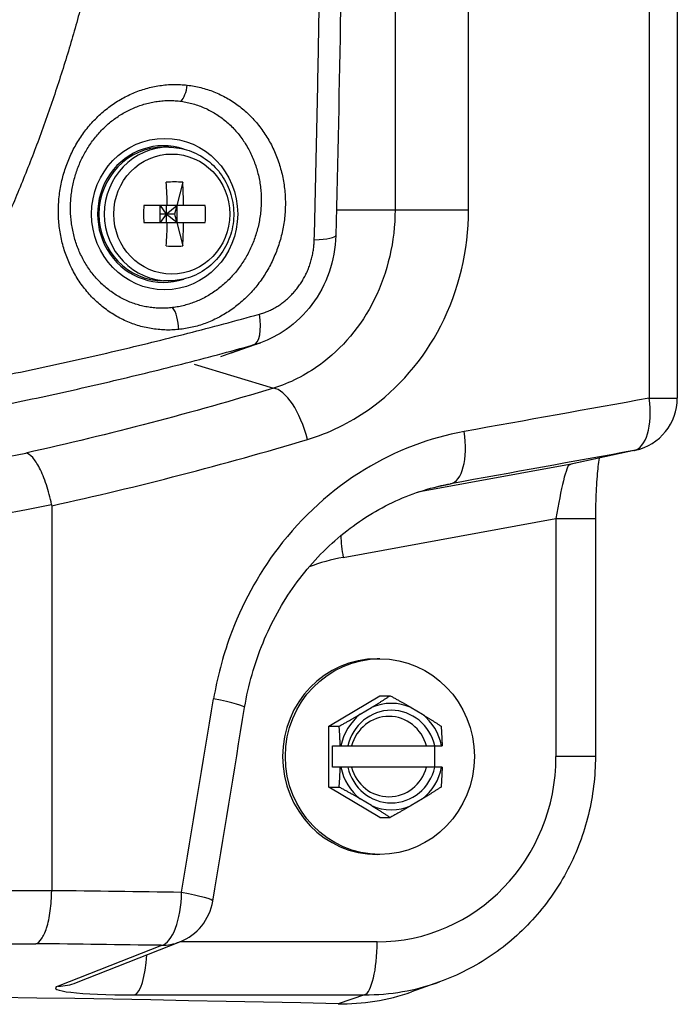
# Model space of a CAD drawing. Units: millimetres. Extents: x 329 to 7640, y 369 to 4333.
# Drawn here: x 2958 to 2997, y 1653 to 1712 of the extents above; entities that cross this region are included whole.
import ezdxf

# ---------------------------------------------------------------- set-up
doc = ezdxf.new("R2010")
doc.units = ezdxf.units.MM
doc.layers.add('Plant', color=7, linetype='Continuous')

# ---------------------------------------------------------------- blocks, each defined once
blk = doc.blocks.new('HF380')
for p, q in [((-18.453, -24.1523), (-18.453, -27.718)), ((-18.3867, -24.1523), (-18.3867, -27.718)), ((-19.0503, -24.5949), (-19.0503, -27.2754)), ((-18.8775, -27.2754), (-18.8775, -24.5949)), ((-19.5821, -27.1281), (-19.5946, -27.1281)), ((-19.5495, -27.2103), (-19.5636, -27.2651)), ((-19.5858, -27.2651), (-19.6411, -27.2651)), ((-19.6023, -27.3051), (-19.6023, -27.2651)), ((-19.6023, -27.2651), (-19.5881, -27.2851)), ((-19.5881, -27.2851), (-19.5636, -27.2651)), ((-19.5881, -27.2651), (-19.5881, -27.2851)), ((-19.5636, -27.2651), (-19.5858, -27.2651)), ((-19.5636, -27.2651), (-19.5688, -27.2851)), ((-19.5472, -27.2651), (-19.5636, -27.2651)), ((-19.5636, -27.2651), (-19.5636, -27.3051)), ((-19.4965, -27.2651), (-19.5472, -27.2651)), ((-19.1881, -27.2754), (-19.0503, -27.2754)), ((-19.0503, -27.2754), (-18.8775, -27.2754)), ((-19.5881, -27.2851), (-19.6023, -27.3051)), ((-19.5881, -27.2851), (-19.6023, -27.2851)), ((-19.5636, -27.3051), (-19.5881, -27.2851)), ((-19.5688, -27.2851), (-19.5881, -27.2851)), ((-19.5881, -27.2851), (-19.5881, -27.3051)), ((-19.5688, -27.2851), (-19.5636, -27.3051)), ((-19.6411, -27.3051), (-19.5858, -27.3051)), ((-19.5858, -27.3051), (-19.5636, -27.3051)), ((-19.5636, -27.3051), (-19.5495, -27.36)), ((-19.5636, -27.3051), (-19.5472, -27.3051)), ((-19.5472, -27.3051), (-19.4965, -27.3051)), ((-19.5821, -27.4421), (-19.5946, -27.4421)), ((-19.3833, -27.5928), (-19.461, -27.6205)), ((-19.3664, -27.5875), (-19.438, -27.6131)), ((-19.5229, -27.6381), (-19.3362, -27.6944)), ((-18.453, -27.718), (-18.3867, -27.718)), ((-18.489, -27.841), (-18.6403, -27.8738)), ((-18.4852, -27.8402), (-18.6365, -27.873)), ((-18.6403, -27.8738), (-18.9964, -27.9388)), ((-18.9458, -27.9243), (-18.9201, -27.919)), ((-19.8575, -27.9706), (-19.8575, -28.8752)), ((-19.1722, -28.092), (-18.6719, -28.0007)), ((-18.6719, -28.0007), (-18.5792, -28.0007)), ((-18.6719, -28.0007), (-18.6719, -28.5601)), ((-18.5792, -28.0007), (-18.5792, -28.5601)), ((-19.086, -28.3301), (-19.0925, -28.3301)), ((-19.2058, -28.4886), (-19.086, -28.417)), ((-19.086, -28.417), (-19.0618, -28.417)), ((-19.1322, -28.4607), (-19.1058, -28.4449)), ((-19.0124, -28.4449), (-18.986, -28.4607)), ((-19.2058, -28.4886), (-19.1816, -28.4886)), ((-19.2058, -28.6317), (-19.2058, -28.4886)), ((-19.197, -28.5851), (-19.197, -28.5351)), ((-19.197, -28.5351), (-19.1791, -28.5351)), ((-19.1774, -28.5351), (-19.1614, -28.5351)), ((-19.1526, -28.5351), (-18.9767, -28.5351)), ((-18.9574, -28.5351), (-18.9574, -28.5851)), ((-18.9568, -28.5351), (-18.9408, -28.5351)), ((-18.5792, -28.5601), (-18.6719, -28.5601)), ((-19.1791, -28.5851), (-19.197, -28.5851)), ((-19.1614, -28.5851), (-19.1774, -28.5851)), ((-18.9767, -28.5851), (-19.1526, -28.5851)), ((-18.9408, -28.5851), (-18.9568, -28.5851)), ((-19.2058, -28.6317), (-19.1816, -28.6317)), ((-19.086, -28.7033), (-19.2058, -28.6317)), ((-19.1058, -28.6754), (-19.1322, -28.6596)), ((-18.986, -28.6596), (-19.0124, -28.6754)), ((-19.086, -28.7033), (-19.0618, -28.7033)), ((-19.086, -28.7901), (-19.0925, -28.7901)), ((-19.8575, -28.8753), (-23.6527, -28.8753)), ((-19.8575, -28.8752), (-19.8575, -28.8753)), ((-23.6746, -28.9998), (-19.8948, -28.9998)), ((-19.5993, -29.0037), (-19.8425, -29.0994)), ((-19.7995, -29.0912), (-19.5563, -28.9955)), ((-19.0925, -28.9956), (-19.5566, -28.9956)), ((-18.9454, -29.0894), (-19.0112, -29.1129)), ((-19.6624, -29.1201), (-19.122, -29.1201)), ((-19.122, -29.1201), (-19.1839, -29.141))]:
    blk.add_line(p, q)
for centre, start, end in [((-18.5117, -27.718), 282.2321, 0), ((-19.6021, -28.8792), 291.4812, 350.6415)]:
    blk.add_arc(centre, 0.125, start, end)
for centre, major_axis, ratio, start_param, end_param in [((-19.5595, -26.9769), (-0.0058, -0.0497), 0.42776, 0.563698, 1.51502), ((-19.5946, -27.2851), (0, 0.1605), 0.965926, 5.971591, 9.736373), ((-19.5946, -27.2851), (0, -0.157), 0.965926, 3.141593, 6.283185), ((-19.5821, -27.2851), (0, -0.157), 0.965926, 3.141593, 6.283185), ((-19.616, -27.3926), (0.2504, 0.0648), 0.683013, 1.131169, 1.285987), ((-19.6631, -27.2851), (0, 0.2993), 0.258819, 4.779254, 4.965054), ((-19.6245, -27.2851), (0, -0.2993), 0.258819, 1.637661, 1.823461), ((-19.5121, -27.2851), (0, 0.2586), 0.5, 1.493387, 1.648205), ((-19.7198, -27.2851), (0, -0.2586), 0.866025, 1.493387, 1.648205), ((-19.6631, -27.2851), (0, 0.2993), 0.258819, 4.459724, 4.645524), ((-19.6245, -27.2851), (0, -0.2993), 0.258819, 1.318131, 1.503931), ((-19.2795, -27.3331), (0.09, -0.0023), 0.144597, 5.170219, 6.283185), ((-19.616, -27.1776), (-0.2504, 0.0648), 0.683013, 1.855605, 2.010423), ((-19.5797, -27.5483), (-0.0049, 0.0498), 0.405747, 4.508575, 5.726453), ((-19.4078, -27.5062), (0.024, -0.0868), 0.38529, 0.018498, 1.300506), ((-19.3084, -27.8148), (-0.0362, 0.1196), 0.403025, 4.591122, 6.118745), ((-25.7345, -29.1259), (15.5, 2.8305), 0.005535, 1.080749, 1.112249), ((-18.5117, -27.718), (0.0223, -0.123), 0.46389, 0.006401, 1.487018), ((-18.9427, -27.7961), (0.0223, -0.123), 0.436012, 0.006301, 1.491932), ((-21.7847, -17.9675), (0, -10.0666), 0.965926, 6.089999, 6.476372), ((-25.7118, -29.2489), (15.375, 2.8305), 0.005577, 1.080733, 1.112233), ((-18.5117, -27.718), (0.0265, -0.1222), 0.984111, 6.251242, 6.283185), ((-18.6607, -28.0045), (-0.0208, -0.1308), 0.088289, 3.178498, 4.696935), ((-18.663, -27.7508), (0.0265, -0.1222), 0.984111, 6.251242, 6.283185), ((-21.7551, -17.9675), (0, -10.1911), 0.965926, 6.089233, 6.477138), ((-19.1399, -28.092), (0.0224, -0.123), 0.254887, 4.239262, 4.665894), ((-19.0925, -28.5601), (0, 0.4754), 0.965926, 0.174533, 0.355606), ((-19.0925, -28.5601), (0, -0.23), 0.965926, 3.141593, 6.283185), ((-25.7345, -46.3667), (15.1835, 87.3177), 0.035689, 4.92023, 4.925548), ((-19.5272, -28.4244), (0.1233, -0.0203), 0.071489, 0, 1.161062), ((-19.0591, -28.5601), (0, 0.125), 0.965926, 5.886162, 6.680208), ((-121.9354, -45.6772), (85.1989, 473.3773), 0.203998, 4.784514, 4.785475), ((-19.0591, -28.5601), (0, -0.125), 0.965926, 3.791767, 4.511031), ((-19.0591, -28.5601), (0, 0.1088), 0.965926, 4.944277, 7.622094), ((-19.0591, -28.5601), (0, 0.125), 0.965926, 4.913747, 5.633011), ((-19.0646, -28.5601), (0, 0.0944), 0.965926, 4.980437, 7.585933), ((-19.0925, -28.5601), (0, -0.4354), 0.965926, 0, 1.570796), ((-19.0591, -28.5601), (0, -0.125), 0.965926, 4.913747, 5.633011), ((-19.0591, -28.5601), (0, -0.1088), 0.965926, 4.944277, 7.622094), ((-19.0646, -28.5601), (0, -0.0944), 0.965926, 4.980437, 7.585933), ((-19.0591, -28.5601), (0, 0.125), 0.965926, 3.791767, 4.511031), ((-19.0591, -28.5601), (0, -0.125), 0.965926, 5.886162, 6.680208), ((-25.7345, -30.2095), (-15.5, -0.3506), 0.083783, 4.300226, 4.321609), ((-19.6021, -28.8792), (-0.0018, -0.125), 0.398822, 0.091932, 1.576425), ((-19.6021, -28.8792), (0.1233, -0.0203), 0.070552, 0, 1.16631), ((-25.7317, -30.334), (15.375, 0.3506), 0.084464, 1.158602, 1.179469), ((-19.6021, -28.8792), (0.0458, -0.1163), 0.971306, 5.921375, 6.283185), ((-19.1248, -28.9956), (0, -0.125), 0.258819, 0.087266, 1.570796), ((-19.6653, -28.9956), (0, -0.125), 0.258819, 0.087266, 1.32505), ((-25.7345, -30.335), (-14, -0.3193), 0.084464, 4.223553, 4.673774), ((-19.594, -29.0982), (-0.2546, -0.0059), 0.08271, 6.061475, 7.579912), ((-19.8453, -28.9749), (0.0458, -0.1163), 0.971306, 5.921375, 6.283185), ((-19.122, -28.5601), (0, -0.56), 0.965926, 0, 0.332611)]:
    blk.add_ellipse(centre, major_axis=major_axis, ratio=ratio, start_param=start_param, end_param=end_param)
for centre, major_axis in [((-19.592, -27.2851), (0, 0.1779)), ((-19.5753, -27.2851), (0, 0.1411)), ((-19.086, -28.5601), (0, -0.23))]:
    blk.add_ellipse(centre, major_axis=major_axis, ratio=0.965926)
for points, knots in [([(-19.9658, -24.4928), (-19.9507, -24.5274), (-19.936, -24.5621), (-19.922, -24.5971), (-19.9079, -24.6322), (-19.8944, -24.6674), (-19.8815, -24.7028), (-19.8686, -24.7383), (-19.8562, -24.7739), (-19.8445, -24.8097), (-19.8327, -24.8455), (-19.8215, -24.8814), (-19.8109, -24.9176), (-19.8003, -24.9537), (-19.7903, -24.99), (-19.7809, -25.0264), (-19.7715, -25.0628), (-19.7627, -25.0994), (-19.7545, -25.136), (-19.7463, -25.1727), (-19.7386, -25.2095), (-19.7316, -25.2464), (-19.7246, -25.2833), (-19.7181, -25.3203), (-19.7123, -25.3574), (-19.7065, -25.3945), (-19.7013, -25.4316), (-19.6966, -25.4689), (-19.692, -25.5061), (-19.688, -25.5434), (-19.6846, -25.5807), (-19.6811, -25.6181), (-19.6783, -25.6555), (-19.6761, -25.6929), (-19.6739, -25.7303), (-19.6723, -25.7678), (-19.6713, -25.8053), (-19.6703, -25.8428), (-19.6699, -25.8802), (-19.6702, -25.9177), (-19.6704, -25.9552), (-19.6712, -25.9927), (-19.6726, -26.0301), (-19.674, -26.0676), (-19.6761, -26.105), (-19.6787, -26.1424), (-19.6814, -26.1798), (-19.6846, -26.2172), (-19.6885, -26.2545), (-19.6923, -26.2918), (-19.6968, -26.329), (-19.7018, -26.3662), (-19.7069, -26.4033), (-19.7125, -26.4404), (-19.7188, -26.4774), (-19.725, -26.5144), (-19.7319, -26.5513), (-19.7393, -26.5881), (-19.7468, -26.6249), (-19.7548, -26.6616), (-19.7635, -26.6982), (-19.7721, -26.7347), (-19.7814, -26.7711), (-19.7912, -26.8074), (-19.801, -26.8437), (-19.8114, -26.8798), (-19.8224, -26.9158), (-19.8334, -26.9518), (-19.845, -26.9876), (-19.8572, -27.0232), (-19.8693, -27.0588), (-19.8821, -27.0943), (-19.8954, -27.1295), (-19.9087, -27.1648), (-19.9226, -27.1998), (-19.9371, -27.2346), (-19.9515, -27.2695), (-19.9666, -27.3041), (-19.9822, -27.3384), (-19.9977, -27.3728), (-20.0139, -27.4069), (-20.0306, -27.4407)], [0, 0, 0, 0, 0.037037, 0.037037, 0.037037, 0.074074, 0.074074, 0.074074, 0.111111, 0.111111, 0.111111, 0.148148, 0.148148, 0.148148, 0.185185, 0.185185, 0.185185, 0.222222, 0.222222, 0.222222, 0.259259, 0.259259, 0.259259, 0.296296, 0.296296, 0.296296, 0.333333, 0.333333, 0.333333, 0.37037, 0.37037, 0.37037, 0.407407, 0.407407, 0.407407, 0.444444, 0.444444, 0.444444, 0.481481, 0.481481, 0.481481, 0.518519, 0.518519, 0.518519, 0.555556, 0.555556, 0.555556, 0.592593, 0.592593, 0.592593, 0.62963, 0.62963, 0.62963, 0.666667, 0.666667, 0.666667, 0.703704, 0.703704, 0.703704, 0.740741, 0.740741, 0.740741, 0.777778, 0.777778, 0.777778, 0.814815, 0.814815, 0.814815, 0.851852, 0.851852, 0.851852, 0.888889, 0.888889, 0.888889, 0.925926, 0.925926, 0.925926, 0.962963, 0.962963, 0.962963, 1, 1, 1, 1]), ([(-19.2401, -27.3458), (-19.2385, -27.2835), (-19.237, -27.2212), (-19.2356, -27.1587), (-19.2342, -27.0963), (-19.2329, -27.0338), (-19.2317, -26.9712), (-19.2305, -26.9087), (-19.2294, -26.846), (-19.2285, -26.7834), (-19.2275, -26.7207), (-19.2266, -26.658), (-19.2259, -26.5952), (-19.2251, -26.5324), (-19.2245, -26.4696), (-19.2239, -26.4068), (-19.2234, -26.344), (-19.223, -26.2811), (-19.2227, -26.2182), (-19.2223, -26.1554), (-19.2221, -26.0925), (-19.222, -26.0295), (-19.2219, -25.9666), (-19.2219, -25.9037), (-19.222, -25.8408), (-19.2221, -25.7778), (-19.2223, -25.7149), (-19.2227, -25.652), (-19.223, -25.5892), (-19.2234, -25.5263), (-19.2239, -25.4635), (-19.2245, -25.4007), (-19.2251, -25.3379), (-19.2259, -25.2751), (-19.2266, -25.2123), (-19.2275, -25.1496), (-19.2285, -25.0869), (-19.2294, -25.0243), (-19.2305, -24.9616), (-19.2317, -24.8991), (-19.2329, -24.8365), (-19.2342, -24.774), (-19.2356, -24.7116), (-19.237, -24.6491), (-19.2385, -24.5868), (-19.2401, -24.5245)], [0, 0, 0, 0, 0.066667, 0.066667, 0.066667, 0.133333, 0.133333, 0.133333, 0.2, 0.2, 0.2, 0.266667, 0.266667, 0.266667, 0.333333, 0.333333, 0.333333, 0.4, 0.4, 0.4, 0.466667, 0.466667, 0.466667, 0.533333, 0.533333, 0.533333, 0.6, 0.6, 0.6, 0.666667, 0.666667, 0.666667, 0.733333, 0.733333, 0.733333, 0.8, 0.8, 0.8, 0.866667, 0.866667, 0.866667, 0.933333, 0.933333, 0.933333, 1, 1, 1, 1]), ([(-19.1896, -24.5349), (-19.1748, -25.1087), (-19.1691, -25.6927), (-19.1748, -26.628), (-19.1805, -26.9834), (-19.1896, -27.3354)], [0, 0, 0, 0, 4.420224, 4.420224, 7.131411, 7.131411, 7.131411, 7.131411]), ([(-19.5589, -27.5564), (-19.5643, -27.5569), (-19.5697, -27.5573), (-19.5751, -27.5575), (-19.5805, -27.5577), (-19.5859, -27.5577), (-19.5913, -27.5575), (-19.5967, -27.5573), (-19.6021, -27.557), (-19.6075, -27.5564), (-19.6129, -27.5559), (-19.6183, -27.5552), (-19.6237, -27.5543), (-19.6291, -27.5534), (-19.6344, -27.5523), (-19.6397, -27.5511), (-19.645, -27.5498), (-19.6502, -27.5484), (-19.6555, -27.5468), (-19.6607, -27.5452), (-19.6659, -27.5434), (-19.671, -27.5414), (-19.6761, -27.5395), (-19.6811, -27.5373), (-19.6861, -27.535), (-19.6911, -27.5327), (-19.696, -27.5303), (-19.7009, -27.5276), (-19.7057, -27.525), (-19.7105, -27.5222), (-19.7152, -27.5192), (-19.7198, -27.5162), (-19.7244, -27.5131), (-19.7289, -27.5098), (-19.7334, -27.5065), (-19.7378, -27.5031), (-19.7421, -27.4995), (-19.7464, -27.4959), (-19.7505, -27.4922), (-19.7546, -27.4884), (-19.7587, -27.4845), (-19.7626, -27.4805), (-19.7664, -27.4763), (-19.7703, -27.4722), (-19.774, -27.4679), (-19.7775, -27.4635), (-19.7811, -27.4592), (-19.7845, -27.4546), (-19.7878, -27.45), (-19.7912, -27.4454), (-19.7943, -27.4407), (-19.7973, -27.4358), (-19.8004, -27.431), (-19.8032, -27.426), (-19.806, -27.421), (-19.8087, -27.416), (-19.8113, -27.4109), (-19.8137, -27.4056), (-19.8162, -27.4004), (-19.8184, -27.3952), (-19.8206, -27.3898), (-19.8227, -27.3844), (-19.8247, -27.379), (-19.8265, -27.3735), (-19.8283, -27.368), (-19.8299, -27.3625), (-19.8314, -27.3569), (-19.8329, -27.3513), (-19.8343, -27.3457), (-19.8354, -27.34), (-19.8366, -27.3343), (-19.8376, -27.3286), (-19.8384, -27.3228), (-19.8393, -27.3171), (-19.84, -27.3113), (-19.8405, -27.3055), (-19.841, -27.2997), (-19.8414, -27.2939), (-19.8415, -27.2881), (-19.8417, -27.2823), (-19.8418, -27.2765), (-19.8416, -27.2707), (-19.8415, -27.2649), (-19.8412, -27.259), (-19.8407, -27.2533), (-19.8403, -27.2475), (-19.8397, -27.2417), (-19.8389, -27.2359), (-19.8381, -27.2302), (-19.8372, -27.2245), (-19.8361, -27.2188), (-19.835, -27.2131), (-19.8338, -27.2075), (-19.8324, -27.2019), (-19.831, -27.1963), (-19.8294, -27.1907), (-19.8277, -27.1852), (-19.826, -27.1797), (-19.8242, -27.1742), (-19.8222, -27.1688), (-19.8202, -27.1635), (-19.8181, -27.1581), (-19.8158, -27.1529), (-19.8135, -27.1476), (-19.8111, -27.1424), (-19.8085, -27.1373), (-19.806, -27.1322), (-19.8033, -27.1272), (-19.8004, -27.1223), (-19.7976, -27.1173), (-19.7946, -27.1125), (-19.7916, -27.1077), (-19.7885, -27.103), (-19.7853, -27.0983), (-19.7819, -27.0938), (-19.7786, -27.0892), (-19.7751, -27.0848), (-19.7715, -27.0804), (-19.7679, -27.0761), (-19.7642, -27.0719), (-19.7604, -27.0678), (-19.7566, -27.0637), (-19.7527, -27.0597), (-19.7487, -27.0558), (-19.7447, -27.0519), (-19.7405, -27.0482), (-19.7363, -27.0446), (-19.7321, -27.041), (-19.7277, -27.0375), (-19.7233, -27.0341), (-19.7189, -27.0308), (-19.7144, -27.0276), (-19.7098, -27.0245), (-19.7052, -27.0215), (-19.7005, -27.0186), (-19.6957, -27.0158), (-19.691, -27.013), (-19.6861, -27.0104), (-19.6812, -27.0079), (-19.6763, -27.0055), (-19.6714, -27.0032), (-19.6663, -27.001), (-19.6613, -26.9989), (-19.6562, -26.9969), (-19.651, -26.9951), (-19.6459, -26.9932), (-19.6407, -26.9916), (-19.6354, -26.9901), (-19.6302, -26.9886), (-19.6249, -26.9873), (-19.6196, -26.9861), (-19.6143, -26.985), (-19.6089, -26.984), (-19.6035, -26.9832), (-19.5982, -26.9824), (-19.5927, -26.9818), (-19.5873, -26.9813), (-19.5819, -26.9809), (-19.5765, -26.9806), (-19.571, -26.9805), (-19.5656, -26.9804), (-19.5602, -26.9805), (-19.5548, -26.9808), (-19.5494, -26.9811), (-19.544, -26.9815), (-19.5386, -26.9821)], [0, 0, 0, 0, 0.018182, 0.018182, 0.018182, 0.036364, 0.036364, 0.036364, 0.054545, 0.054545, 0.054545, 0.072727, 0.072727, 0.072727, 0.090909, 0.090909, 0.090909, 0.109091, 0.109091, 0.109091, 0.127273, 0.127273, 0.127273, 0.145455, 0.145455, 0.145455, 0.163636, 0.163636, 0.163636, 0.181818, 0.181818, 0.181818, 0.2, 0.2, 0.2, 0.218182, 0.218182, 0.218182, 0.236364, 0.236364, 0.236364, 0.254545, 0.254545, 0.254545, 0.272727, 0.272727, 0.272727, 0.290909, 0.290909, 0.290909, 0.309091, 0.309091, 0.309091, 0.327273, 0.327273, 0.327273, 0.345455, 0.345455, 0.345455, 0.363636, 0.363636, 0.363636, 0.381818, 0.381818, 0.381818, 0.4, 0.4, 0.4, 0.418182, 0.418182, 0.418182, 0.436364, 0.436364, 0.436364, 0.454545, 0.454545, 0.454545, 0.472727, 0.472727, 0.472727, 0.490909, 0.490909, 0.490909, 0.509091, 0.509091, 0.509091, 0.527273, 0.527273, 0.527273, 0.545455, 0.545455, 0.545455, 0.563636, 0.563636, 0.563636, 0.581818, 0.581818, 0.581818, 0.6, 0.6, 0.6, 0.618182, 0.618182, 0.618182, 0.636364, 0.636364, 0.636364, 0.654545, 0.654545, 0.654545, 0.672727, 0.672727, 0.672727, 0.690909, 0.690909, 0.690909, 0.709091, 0.709091, 0.709091, 0.727273, 0.727273, 0.727273, 0.745455, 0.745455, 0.745455, 0.763636, 0.763636, 0.763636, 0.781818, 0.781818, 0.781818, 0.8, 0.8, 0.8, 0.818182, 0.818182, 0.818182, 0.836364, 0.836364, 0.836364, 0.854545, 0.854545, 0.854545, 0.872727, 0.872727, 0.872727, 0.890909, 0.890909, 0.890909, 0.909091, 0.909091, 0.909091, 0.927273, 0.927273, 0.927273, 0.945455, 0.945455, 0.945455, 0.963636, 0.963636, 0.963636, 0.981818, 0.981818, 0.981818, 1, 1, 1, 1]), ([(-19.5386, -26.9821), (-19.5332, -26.9828), (-19.5279, -26.9836), (-19.5226, -26.9845), (-19.5173, -26.9855), (-19.5121, -26.9866), (-19.5068, -26.988), (-19.5016, -26.9893), (-19.4964, -26.9908), (-19.4912, -26.9925), (-19.4861, -26.9941), (-19.481, -26.996), (-19.4759, -26.998), (-19.4709, -27), (-19.4659, -27.0022), (-19.461, -27.0046), (-19.456, -27.0069), (-19.4512, -27.0094), (-19.4464, -27.0121), (-19.4416, -27.0148), (-19.437, -27.0176), (-19.4323, -27.0206), (-19.4277, -27.0236), (-19.4232, -27.0268), (-19.4188, -27.0301), (-19.4144, -27.0334), (-19.4101, -27.0369), (-19.4058, -27.0405), (-19.4016, -27.044), (-19.3975, -27.0478), (-19.3935, -27.0517), (-19.3895, -27.0555), (-19.3856, -27.0596), (-19.3819, -27.0637), (-19.3781, -27.0678), (-19.3745, -27.0721), (-19.371, -27.0765), (-19.3674, -27.0809), (-19.3641, -27.0854), (-19.3608, -27.09), (-19.3576, -27.0946), (-19.3545, -27.0993), (-19.3515, -27.1041), (-19.3485, -27.109), (-19.3457, -27.1139), (-19.343, -27.1189), (-19.3403, -27.1239), (-19.3378, -27.129), (-19.3354, -27.1342), (-19.333, -27.1394), (-19.3308, -27.1446), (-19.3287, -27.15), (-19.3266, -27.1553), (-19.3247, -27.1607), (-19.3229, -27.1662), (-19.3211, -27.1716), (-19.3195, -27.1771), (-19.3181, -27.1827), (-19.3166, -27.1882), (-19.3153, -27.1939), (-19.3142, -27.1995), (-19.313, -27.2051), (-19.3121, -27.2108), (-19.3113, -27.2165), (-19.3104, -27.2222), (-19.3098, -27.228), (-19.3093, -27.2337), (-19.3088, -27.2395), (-19.3085, -27.2452), (-19.3083, -27.251), (-19.3081, -27.2568), (-19.3081, -27.2625), (-19.3083, -27.2683), (-19.3084, -27.2741), (-19.3088, -27.2798), (-19.3092, -27.2856), (-19.3097, -27.2913), (-19.3103, -27.2971), (-19.3111, -27.3028), (-19.3119, -27.3085), (-19.3128, -27.3141), (-19.3139, -27.3198), (-19.315, -27.3254), (-19.3163, -27.331), (-19.3177, -27.3366), (-19.3191, -27.3421), (-19.3206, -27.3476), (-19.3223, -27.3531), (-19.324, -27.3585), (-19.3258, -27.3639), (-19.3278, -27.3693), (-19.3298, -27.3746), (-19.3319, -27.3799), (-19.3342, -27.3851), (-19.3364, -27.3903), (-19.3389, -27.3954), (-19.3414, -27.4005), (-19.3439, -27.4055), (-19.3466, -27.4105), (-19.3494, -27.4154), (-19.3522, -27.4203), (-19.3551, -27.4251), (-19.3582, -27.4298), (-19.3612, -27.4345), (-19.3644, -27.4391), (-19.3677, -27.4436), (-19.371, -27.4481), (-19.3744, -27.4525), (-19.3779, -27.4568), (-19.3815, -27.4611), (-19.3851, -27.4653), (-19.3889, -27.4694), (-19.3926, -27.4734), (-19.3965, -27.4774), (-19.4004, -27.4812), (-19.4044, -27.4851), (-19.4085, -27.4888), (-19.4126, -27.4924), (-19.4168, -27.496), (-19.421, -27.4994), (-19.4254, -27.5027), (-19.4297, -27.5061), (-19.4341, -27.5093), (-19.4387, -27.5123), (-19.4432, -27.5154), (-19.4478, -27.5183), (-19.4524, -27.5211), (-19.4571, -27.5238), (-19.4619, -27.5265), (-19.4667, -27.5289), (-19.4715, -27.5314), (-19.4764, -27.5337), (-19.4813, -27.5359), (-19.4863, -27.5381), (-19.4913, -27.5401), (-19.4963, -27.542), (-19.5014, -27.5438), (-19.5065, -27.5455), (-19.5117, -27.5471), (-19.5168, -27.5486), (-19.522, -27.55), (-19.5272, -27.5512), (-19.5325, -27.5524), (-19.5377, -27.5534), (-19.543, -27.5543), (-19.5483, -27.5552), (-19.5536, -27.5559), (-19.5589, -27.5564)], [0, 0, 0, 0, 0.020408, 0.020408, 0.020408, 0.040816, 0.040816, 0.040816, 0.061224, 0.061224, 0.061224, 0.081633, 0.081633, 0.081633, 0.102041, 0.102041, 0.102041, 0.122449, 0.122449, 0.122449, 0.142857, 0.142857, 0.142857, 0.163265, 0.163265, 0.163265, 0.183673, 0.183673, 0.183673, 0.204082, 0.204082, 0.204082, 0.22449, 0.22449, 0.22449, 0.244898, 0.244898, 0.244898, 0.265306, 0.265306, 0.265306, 0.285714, 0.285714, 0.285714, 0.306122, 0.306122, 0.306122, 0.326531, 0.326531, 0.326531, 0.346939, 0.346939, 0.346939, 0.367347, 0.367347, 0.367347, 0.387755, 0.387755, 0.387755, 0.408163, 0.408163, 0.408163, 0.428571, 0.428571, 0.428571, 0.44898, 0.44898, 0.44898, 0.469388, 0.469388, 0.469388, 0.489796, 0.489796, 0.489796, 0.510204, 0.510204, 0.510204, 0.530612, 0.530612, 0.530612, 0.55102, 0.55102, 0.55102, 0.571429, 0.571429, 0.571429, 0.591837, 0.591837, 0.591837, 0.612245, 0.612245, 0.612245, 0.632653, 0.632653, 0.632653, 0.653061, 0.653061, 0.653061, 0.673469, 0.673469, 0.673469, 0.693878, 0.693878, 0.693878, 0.714286, 0.714286, 0.714286, 0.734694, 0.734694, 0.734694, 0.755102, 0.755102, 0.755102, 0.77551, 0.77551, 0.77551, 0.795918, 0.795918, 0.795918, 0.816327, 0.816327, 0.816327, 0.836735, 0.836735, 0.836735, 0.857143, 0.857143, 0.857143, 0.877551, 0.877551, 0.877551, 0.897959, 0.897959, 0.897959, 0.918367, 0.918367, 0.918367, 0.938776, 0.938776, 0.938776, 0.959184, 0.959184, 0.959184, 0.979592, 0.979592, 0.979592, 1, 1, 1, 1]), ([(-19.5732, -27.505), (-19.5779, -27.5056), (-19.5825, -27.506), (-19.5872, -27.5062), (-19.5914, -27.5064), (-19.5956, -27.5065), (-19.5999, -27.5065), (-19.6003, -27.5065), (-19.6008, -27.5065), (-19.6013, -27.5064), (-19.606, -27.5064), (-19.6107, -27.5061), (-19.6153, -27.5057), (-19.62, -27.5053), (-19.6247, -27.5047), (-19.6293, -27.504), (-19.634, -27.5033), (-19.6386, -27.5024), (-19.6432, -27.5013), (-19.6478, -27.5003), (-19.6524, -27.4991), (-19.6569, -27.4977), (-19.6615, -27.4963), (-19.6659, -27.4948), (-19.6704, -27.4931), (-19.6748, -27.4914), (-19.6792, -27.4895), (-19.6835, -27.4875), (-19.6878, -27.4855), (-19.6921, -27.4833), (-19.6963, -27.481), (-19.7005, -27.4787), (-19.7046, -27.4762), (-19.7087, -27.4736), (-19.7127, -27.471), (-19.7167, -27.4682), (-19.7205, -27.4653), (-19.7244, -27.4624), (-19.7282, -27.4594), (-19.7319, -27.4562), (-19.7356, -27.4531), (-19.7392, -27.4498), (-19.7426, -27.4463), (-19.7461, -27.4429), (-19.7495, -27.4394), (-19.7528, -27.4357), (-19.756, -27.432), (-19.7592, -27.4282), (-19.7622, -27.4244), (-19.7652, -27.4205), (-19.7681, -27.4165), (-19.7709, -27.4124), (-19.7737, -27.4083), (-19.7764, -27.4041), (-19.7789, -27.3998), (-19.7814, -27.3955), (-19.7838, -27.3912), (-19.7861, -27.3867), (-19.7883, -27.3823), (-19.7905, -27.3777), (-19.7925, -27.3731), (-19.7944, -27.3685), (-19.7963, -27.3639), (-19.798, -27.3592), (-19.7997, -27.3544), (-19.8013, -27.3497), (-19.8027, -27.3448), (-19.8041, -27.34), (-19.8054, -27.3351), (-19.8065, -27.3302), (-19.8077, -27.3253), (-19.8087, -27.3204), (-19.8095, -27.3154), (-19.8104, -27.3104), (-19.8111, -27.3054), (-19.8116, -27.3004), (-19.8122, -27.2954), (-19.8126, -27.2904), (-19.8129, -27.2853), (-19.8131, -27.2803), (-19.8133, -27.2753), (-19.8132, -27.2702), (-19.8132, -27.2652), (-19.8131, -27.2601), (-19.8128, -27.2551), (-19.8125, -27.2501), (-19.812, -27.2451), (-19.8114, -27.2401), (-19.8108, -27.2351), (-19.8101, -27.2301), (-19.8092, -27.2252), (-19.8084, -27.2202), (-19.8074, -27.2153), (-19.8062, -27.2104), (-19.8051, -27.2055), (-19.8038, -27.2007), (-19.8024, -27.1959), (-19.801, -27.1911), (-19.7995, -27.1864), (-19.7978, -27.1817), (-19.7961, -27.177), (-19.7944, -27.1723), (-19.7924, -27.1678), (-19.7905, -27.1632), (-19.7885, -27.1587), (-19.7863, -27.1542), (-19.7841, -27.1498), (-19.7818, -27.1454), (-19.7794, -27.1411), (-19.777, -27.1368), (-19.7745, -27.1325), (-19.7719, -27.1284), (-19.7692, -27.1242), (-19.7665, -27.1202), (-19.7636, -27.1162), (-19.7608, -27.1122), (-19.7578, -27.1084), (-19.7547, -27.1046), (-19.7516, -27.1008), (-19.7485, -27.0971), (-19.7452, -27.0935), (-19.7419, -27.0899), (-19.7385, -27.0864), (-19.7351, -27.0831), (-19.7316, -27.0797), (-19.728, -27.0764), (-19.7244, -27.0733), (-19.7207, -27.0701), (-19.717, -27.0671), (-19.7132, -27.0642), (-19.7094, -27.0613), (-19.7055, -27.0585), (-19.7015, -27.0558), (-19.6975, -27.0532), (-19.6935, -27.0506), (-19.6893, -27.0482), (-19.6852, -27.0458), (-19.681, -27.0435), (-19.6768, -27.0414), (-19.6725, -27.0393), (-19.6682, -27.0373), (-19.6638, -27.0354), (-19.6595, -27.0336), (-19.655, -27.0319), (-19.6506, -27.0303), (-19.6461, -27.0287), (-19.6416, -27.0273), (-19.6371, -27.0261), (-19.6325, -27.0248), (-19.6279, -27.0237), (-19.6233, -27.0227), (-19.6187, -27.0218), (-19.614, -27.021), (-19.6094, -27.0203), (-19.6047, -27.0197), (-19.6, -27.0192), (-19.5953, -27.0188), (-19.5906, -27.0185), (-19.5859, -27.0183), (-19.5812, -27.0183), (-19.5765, -27.0183), (-19.5718, -27.0185), (-19.5671, -27.0188), (-19.5624, -27.0191), (-19.5577, -27.0196), (-19.553, -27.0202)], [0, 0, 0, 0, 0.018519, 0.018519, 0.018519, 0.035185, 0.035185, 0.035185, 0.037037, 0.037037, 0.037037, 0.055556, 0.055556, 0.055556, 0.074074, 0.074074, 0.074074, 0.092593, 0.092593, 0.092593, 0.111111, 0.111111, 0.111111, 0.12963, 0.12963, 0.12963, 0.148148, 0.148148, 0.148148, 0.166667, 0.166667, 0.166667, 0.185185, 0.185185, 0.185185, 0.203704, 0.203704, 0.203704, 0.222222, 0.222222, 0.222222, 0.240741, 0.240741, 0.240741, 0.259259, 0.259259, 0.259259, 0.277778, 0.277778, 0.277778, 0.296296, 0.296296, 0.296296, 0.314815, 0.314815, 0.314815, 0.333333, 0.333333, 0.333333, 0.351852, 0.351852, 0.351852, 0.37037, 0.37037, 0.37037, 0.388889, 0.388889, 0.388889, 0.407407, 0.407407, 0.407407, 0.425926, 0.425926, 0.425926, 0.444444, 0.444444, 0.444444, 0.462963, 0.462963, 0.462963, 0.481481, 0.481481, 0.481481, 0.5, 0.5, 0.5, 0.518519, 0.518519, 0.518519, 0.537037, 0.537037, 0.537037, 0.555556, 0.555556, 0.555556, 0.574074, 0.574074, 0.574074, 0.592593, 0.592593, 0.592593, 0.611111, 0.611111, 0.611111, 0.62963, 0.62963, 0.62963, 0.648148, 0.648148, 0.648148, 0.666667, 0.666667, 0.666667, 0.685185, 0.685185, 0.685185, 0.703704, 0.703704, 0.703704, 0.722222, 0.722222, 0.722222, 0.740741, 0.740741, 0.740741, 0.759259, 0.759259, 0.759259, 0.777778, 0.777778, 0.777778, 0.796296, 0.796296, 0.796296, 0.814815, 0.814815, 0.814815, 0.833333, 0.833333, 0.833333, 0.851852, 0.851852, 0.851852, 0.87037, 0.87037, 0.87037, 0.888889, 0.888889, 0.888889, 0.907407, 0.907407, 0.907407, 0.925926, 0.925926, 0.925926, 0.944444, 0.944444, 0.944444, 0.962963, 0.962963, 0.962963, 0.981481, 0.981481, 0.981481, 1, 1, 1, 1]), ([(-19.553, -27.0202), (-19.5482, -27.0209), (-19.5435, -27.0217), (-19.5388, -27.0226), (-19.5342, -27.0236), (-19.5295, -27.0248), (-19.5249, -27.0261), (-19.5202, -27.0274), (-19.5157, -27.0289), (-19.5111, -27.0305), (-19.5066, -27.0321), (-19.5021, -27.0339), (-19.4977, -27.0359), (-19.4933, -27.0379), (-19.4889, -27.04), (-19.4846, -27.0422), (-19.4804, -27.0445), (-19.4761, -27.0469), (-19.472, -27.0495), (-19.4679, -27.0521), (-19.4638, -27.0548), (-19.4598, -27.0577), (-19.4559, -27.0606), (-19.452, -27.0636), (-19.4482, -27.0667), (-19.4444, -27.0699), (-19.4408, -27.0732), (-19.4372, -27.0766), (-19.4336, -27.08), (-19.4301, -27.0836), (-19.4268, -27.0873), (-19.4235, -27.0909), (-19.4202, -27.0947), (-19.4171, -27.0986), (-19.414, -27.1025), (-19.411, -27.1065), (-19.4081, -27.1107), (-19.4056, -27.1144), (-19.4031, -27.1182), (-19.4007, -27.122), (-19.4005, -27.1225), (-19.4002, -27.1229), (-19.3999, -27.1233), (-19.3973, -27.1277), (-19.3949, -27.1321), (-19.3926, -27.1366), (-19.3902, -27.1411), (-19.388, -27.1456), (-19.386, -27.1503), (-19.384, -27.1549), (-19.3821, -27.1597), (-19.3803, -27.1644), (-19.3786, -27.1692), (-19.3769, -27.1741), (-19.3755, -27.179), (-19.374, -27.1839), (-19.3727, -27.1888), (-19.3716, -27.1938), (-19.3704, -27.1988), (-19.3694, -27.2038), (-19.3685, -27.2089), (-19.3677, -27.2139), (-19.367, -27.219), (-19.3664, -27.2241), (-19.3658, -27.2292), (-19.3654, -27.2343), (-19.3652, -27.2394), (-19.3649, -27.2446), (-19.3648, -27.2497), (-19.3649, -27.2548), (-19.3649, -27.2599), (-19.3651, -27.2651), (-19.3654, -27.2702), (-19.3658, -27.2753), (-19.3663, -27.2804), (-19.3669, -27.2855), (-19.3675, -27.2905), (-19.3683, -27.2956), (-19.3692, -27.3006), (-19.3701, -27.3056), (-19.3712, -27.3106), (-19.3724, -27.3156), (-19.3736, -27.3205), (-19.3749, -27.3254), (-19.3764, -27.3303), (-19.3779, -27.3351), (-19.3795, -27.3399), (-19.3812, -27.3447), (-19.3829, -27.3494), (-19.3848, -27.3541), (-19.3868, -27.3587), (-19.3888, -27.3634), (-19.3909, -27.3679), (-19.3932, -27.3724), (-19.3954, -27.3769), (-19.3978, -27.3813), (-19.4002, -27.3856), (-19.4027, -27.3899), (-19.4053, -27.3942), (-19.408, -27.3984), (-19.4108, -27.4025), (-19.4136, -27.4066), (-19.4165, -27.4106), (-19.4195, -27.4145), (-19.4225, -27.4184), (-19.4257, -27.4222), (-19.4288, -27.426), (-19.4321, -27.4297), (-19.4354, -27.4333), (-19.4388, -27.4368), (-19.4422, -27.4403), (-19.4457, -27.4437), (-19.4493, -27.447), (-19.4529, -27.4503), (-19.4566, -27.4534), (-19.4603, -27.4565), (-19.4641, -27.4595), (-19.468, -27.4624), (-19.4719, -27.4653), (-19.4759, -27.4681), (-19.4799, -27.4707), (-19.484, -27.4733), (-19.4881, -27.4758), (-19.4923, -27.4782), (-19.4964, -27.4805), (-19.5007, -27.4828), (-19.505, -27.4849), (-19.5093, -27.4869), (-19.5137, -27.4889), (-19.5181, -27.4907), (-19.5225, -27.4925), (-19.527, -27.4941), (-19.5315, -27.4956), (-19.536, -27.4971), (-19.5406, -27.4985), (-19.5452, -27.4997), (-19.5498, -27.5009), (-19.5545, -27.5019), (-19.5591, -27.5028), (-19.5638, -27.5037), (-19.5685, -27.5044), (-19.5732, -27.505)], [0, 0, 0, 0, 0.021739, 0.021739, 0.021739, 0.043478, 0.043478, 0.043478, 0.065217, 0.065217, 0.065217, 0.086957, 0.086957, 0.086957, 0.108696, 0.108696, 0.108696, 0.130435, 0.130435, 0.130435, 0.152174, 0.152174, 0.152174, 0.173913, 0.173913, 0.173913, 0.195652, 0.195652, 0.195652, 0.217391, 0.217391, 0.217391, 0.23913, 0.23913, 0.23913, 0.26087, 0.26087, 0.26087, 0.280435, 0.280435, 0.280435, 0.282609, 0.282609, 0.282609, 0.304348, 0.304348, 0.304348, 0.326087, 0.326087, 0.326087, 0.347826, 0.347826, 0.347826, 0.369565, 0.369565, 0.369565, 0.391304, 0.391304, 0.391304, 0.413043, 0.413043, 0.413043, 0.434783, 0.434783, 0.434783, 0.456522, 0.456522, 0.456522, 0.478261, 0.478261, 0.478261, 0.5, 0.5, 0.5, 0.521739, 0.521739, 0.521739, 0.543478, 0.543478, 0.543478, 0.565217, 0.565217, 0.565217, 0.586957, 0.586957, 0.586957, 0.608696, 0.608696, 0.608696, 0.630435, 0.630435, 0.630435, 0.652174, 0.652174, 0.652174, 0.673913, 0.673913, 0.673913, 0.695652, 0.695652, 0.695652, 0.717391, 0.717391, 0.717391, 0.73913, 0.73913, 0.73913, 0.76087, 0.76087, 0.76087, 0.782609, 0.782609, 0.782609, 0.804348, 0.804348, 0.804348, 0.826087, 0.826087, 0.826087, 0.847826, 0.847826, 0.847826, 0.869565, 0.869565, 0.869565, 0.891304, 0.891304, 0.891304, 0.913043, 0.913043, 0.913043, 0.934783, 0.934783, 0.934783, 0.956522, 0.956522, 0.956522, 0.978261, 0.978261, 0.978261, 1, 1, 1, 1]), ([(-19.5821, -27.1281), (-19.5659, -27.1281), (-19.5497, -27.1308), (-19.519, -27.1412), (-19.5044, -27.149), (-19.4783, -27.1688), (-19.4668, -27.1809), (-19.4481, -27.2082), (-19.4408, -27.2234), (-19.4313, -27.2555), (-19.4291, -27.2724), (-19.4299, -27.306), (-19.433, -27.3227), (-19.4441, -27.3544), (-19.4522, -27.3693), (-19.4725, -27.3957), (-19.4847, -27.4072), (-19.512, -27.4256), (-19.527, -27.4325), (-19.5556, -27.4404), (-19.5689, -27.4421), (-19.5821, -27.4421)], [1.570796, 1.570796, 1.570796, 1.570796, 1.886879, 1.886879, 2.203798, 2.203798, 2.5228, 2.5228, 2.844174, 2.844174, 3.167284, 3.167284, 3.490954, 3.490954, 3.813855, 3.813855, 4.134855, 4.134855, 4.453443, 4.453443, 4.712389, 4.712389, 4.712389, 4.712389]), ([(-19.0503, -27.2754), (-19.0503, -27.3489), (-19.0673, -27.4222), (-19.1299, -27.5482), (-19.1745, -27.6013), (-19.2611, -27.664), (-19.2978, -27.6824), (-19.3362, -27.6944)], [0, 0, 0, 0, 0.722835, 0.722835, 1.422025, 1.422025, 1.859019, 1.859019, 1.859019, 1.859019]), ([(-19.2562, -27.8148), (-19.2055, -27.7996), (-19.1571, -27.7761), (-19.0426, -27.6958), (-18.9834, -27.6274), (-18.9002, -27.465), (-18.8775, -27.3703), (-18.8775, -27.2754)], [-1.859019, -1.859019, -1.859019, -1.859019, -1.422025, -1.422025, -0.722835, -0.722835, 0, 0, 0, 0]), ([(-19.3692, -27.5205), (-19.3657, -27.5195), (-19.3622, -27.5184), (-19.3587, -27.5172), (-19.3552, -27.5159), (-19.3517, -27.5146), (-19.3483, -27.5131), (-19.3449, -27.5116), (-19.3415, -27.51), (-19.3382, -27.5083), (-19.3348, -27.5065), (-19.3316, -27.5047), (-19.3284, -27.5027), (-19.3251, -27.5008), (-19.322, -27.4987), (-19.3189, -27.4965), (-19.3158, -27.4944), (-19.3128, -27.4921), (-19.3098, -27.4897), (-19.3068, -27.4873), (-19.304, -27.4848), (-19.3011, -27.4822), (-19.2983, -27.4797), (-19.2956, -27.477), (-19.2929, -27.4742), (-19.2903, -27.4714), (-19.2877, -27.4686), (-19.2852, -27.4656), (-19.2827, -27.4626), (-19.2803, -27.4596), (-19.278, -27.4565), (-19.2757, -27.4534), (-19.2734, -27.4502), (-19.2713, -27.4469), (-19.2692, -27.4436), (-19.2672, -27.4402), (-19.2652, -27.4368), (-19.2633, -27.4334), (-19.2615, -27.4299), (-19.2597, -27.4264), (-19.258, -27.4228), (-19.2564, -27.4192), (-19.2549, -27.4156), (-19.2534, -27.4119), (-19.252, -27.4082), (-19.2507, -27.4044), (-19.2494, -27.4007), (-19.2482, -27.3969), (-19.2471, -27.393), (-19.2461, -27.3892), (-19.2451, -27.3853), (-19.2443, -27.3814), (-19.2435, -27.3775), (-19.2428, -27.3736), (-19.2422, -27.3696), (-19.2416, -27.3657), (-19.2411, -27.3617), (-19.2408, -27.3577), (-19.2404, -27.3537), (-19.2402, -27.3498), (-19.2401, -27.3458)], [0, 0, 0, 0, 0.05, 0.05, 0.05, 0.1, 0.1, 0.1, 0.15, 0.15, 0.15, 0.2, 0.2, 0.2, 0.25, 0.25, 0.25, 0.3, 0.3, 0.3, 0.35, 0.35, 0.35, 0.4, 0.4, 0.4, 0.45, 0.45, 0.45, 0.5, 0.5, 0.5, 0.55, 0.55, 0.55, 0.6, 0.6, 0.6, 0.65, 0.65, 0.65, 0.7, 0.7, 0.7, 0.75, 0.75, 0.75, 0.8, 0.8, 0.8, 0.85, 0.85, 0.85, 0.9, 0.9, 0.9, 0.95, 0.95, 0.95, 1, 1, 1, 1]), ([(-19.1896, -27.3354), (-19.1903, -27.3646), (-19.1957, -27.3942), (-19.2149, -27.449), (-19.2287, -27.4749), (-19.2628, -27.5203), (-19.2835, -27.5403), (-19.3249, -27.5693), (-19.3453, -27.5799), (-19.3664, -27.5875)], [0, 0, 0, 0, 0.2237297, 0.2237297, 0.4422587, 0.4422587, 0.6584518, 0.6584518, 0.8348323, 0.8348323, 0.8348323, 0.8348323]), ([(-24.3694, -27.5205), (-24.309, -27.5359), (-24.2486, -27.5508), (-24.1881, -27.5652), (-24.1276, -27.5796), (-24.067, -27.5934), (-24.0064, -27.6067), (-23.9457, -27.62), (-23.8851, -27.6328), (-23.8244, -27.645), (-23.7636, -27.6573), (-23.7029, -27.6689), (-23.6421, -27.6801), (-23.5813, -27.6912), (-23.5205, -27.7018), (-23.4597, -27.7118), (-23.3989, -27.7219), (-23.3381, -27.7314), (-23.2772, -27.7403), (-23.2164, -27.7492), (-23.1555, -27.7576), (-23.0947, -27.7655), (-23.0338, -27.7733), (-22.973, -27.7806), (-22.9122, -27.7873), (-22.8513, -27.794), (-22.7905, -27.8002), (-22.7297, -27.8058), (-22.669, -27.8114), (-22.6082, -27.8164), (-22.5475, -27.8209), (-22.4868, -27.8254), (-22.4261, -27.8294), (-22.3654, -27.8327), (-22.3048, -27.8361), (-22.2442, -27.8389), (-22.1837, -27.8411), (-22.1232, -27.8434), (-22.0627, -27.8451), (-22.0023, -27.8462), (-21.9419, -27.8473), (-21.8816, -27.8479), (-21.8213, -27.8479), (-21.7611, -27.8479), (-21.7009, -27.8473), (-21.6408, -27.8462), (-21.5807, -27.8451), (-21.5207, -27.8434), (-21.4609, -27.8411), (-21.401, -27.8389), (-21.3412, -27.8361), (-21.2815, -27.8327), (-21.2219, -27.8294), (-21.1623, -27.8254), (-21.1029, -27.8209), (-21.0435, -27.8164), (-20.9842, -27.8114), (-20.925, -27.8058), (-20.8659, -27.8002), (-20.8068, -27.794), (-20.748, -27.7873), (-20.6891, -27.7806), (-20.6304, -27.7733), (-20.5718, -27.7655), (-20.5132, -27.7576), (-20.4548, -27.7492), (-20.3966, -27.7403), (-20.3383, -27.7314), (-20.2803, -27.7219), (-20.2224, -27.7118), (-20.1645, -27.7018), (-20.1068, -27.6912), (-20.0493, -27.6801), (-19.9918, -27.6689), (-19.9344, -27.6573), (-19.8773, -27.645), (-19.8202, -27.6328), (-19.7633, -27.62), (-19.7066, -27.6067), (-19.6499, -27.5934), (-19.5934, -27.5796), (-19.5372, -27.5652), (-19.481, -27.5508), (-19.425, -27.5359), (-19.3692, -27.5205)], [0, 0, 0, 0, 0.035714, 0.035714, 0.035714, 0.071429, 0.071429, 0.071429, 0.107143, 0.107143, 0.107143, 0.142857, 0.142857, 0.142857, 0.178571, 0.178571, 0.178571, 0.214286, 0.214286, 0.214286, 0.25, 0.25, 0.25, 0.285714, 0.285714, 0.285714, 0.321429, 0.321429, 0.321429, 0.357143, 0.357143, 0.357143, 0.392857, 0.392857, 0.392857, 0.428571, 0.428571, 0.428571, 0.464286, 0.464286, 0.464286, 0.5, 0.5, 0.5, 0.535714, 0.535714, 0.535714, 0.571429, 0.571429, 0.571429, 0.607143, 0.607143, 0.607143, 0.642857, 0.642857, 0.642857, 0.678571, 0.678571, 0.678571, 0.714286, 0.714286, 0.714286, 0.75, 0.75, 0.75, 0.785714, 0.785714, 0.785714, 0.821429, 0.821429, 0.821429, 0.857143, 0.857143, 0.857143, 0.892857, 0.892857, 0.892857, 0.928571, 0.928571, 0.928571, 0.964286, 0.964286, 0.964286, 1, 1, 1, 1]), ([(-24.3964, -27.5928), (-24.3359, -27.6082), (-24.2753, -27.6232), (-24.2147, -27.6375), (-24.157, -27.6512), (-24.0993, -27.6644), (-24.0416, -27.6771), (-24.0386, -27.6778), (-24.0355, -27.6784), (-24.0325, -27.6791), (-23.9717, -27.6924), (-23.9109, -27.7052), (-23.8501, -27.7174), (-23.7892, -27.7296), (-23.7283, -27.7413), (-23.6674, -27.7525), (-23.6065, -27.7636), (-23.5456, -27.7742), (-23.4846, -27.7842), (-23.4236, -27.7943), (-23.3626, -27.8038), (-23.3017, -27.8127), (-23.2407, -27.8217), (-23.1797, -27.83), (-23.1187, -27.8379), (-23.0577, -27.8457), (-22.9967, -27.853), (-22.9357, -27.8597), (-22.8748, -27.8664), (-22.8138, -27.8726), (-22.7529, -27.8782), (-22.6919, -27.8838), (-22.631, -27.8889), (-22.5702, -27.8934), (-22.5093, -27.8979), (-22.4484, -27.9018), (-22.3877, -27.9052), (-22.3269, -27.9085), (-22.2661, -27.9113), (-22.2054, -27.9136), (-22.1448, -27.9158), (-22.0841, -27.9175), (-22.0236, -27.9186), (-21.963, -27.9198), (-21.9025, -27.9203), (-21.8421, -27.9203), (-21.7817, -27.9203), (-21.7214, -27.9198), (-21.6612, -27.9186), (-21.6009, -27.9175), (-21.5408, -27.9158), (-21.4808, -27.9136), (-21.4207, -27.9113), (-21.3608, -27.9085), (-21.301, -27.9052), (-21.2411, -27.9018), (-21.1814, -27.8979), (-21.1219, -27.8934), (-21.0623, -27.8889), (-21.0028, -27.8838), (-20.9435, -27.8782), (-20.8842, -27.8726), (-20.825, -27.8664), (-20.766, -27.8597), (-20.7069, -27.853), (-20.648, -27.8457), (-20.5893, -27.8379), (-20.5306, -27.83), (-20.472, -27.8217), (-20.4136, -27.8127), (-20.3552, -27.8038), (-20.297, -27.7943), (-20.2389, -27.7842), (-20.1809, -27.7742), (-20.123, -27.7636), (-20.0654, -27.7525), (-20.0077, -27.7413), (-19.9502, -27.7296), (-19.8929, -27.7174), (-19.8357, -27.7052), (-19.7786, -27.6924), (-19.7217, -27.6791), (-19.6649, -27.6658), (-19.6082, -27.6519), (-19.5518, -27.6375), (-19.4954, -27.6232), (-19.4392, -27.6082), (-19.3833, -27.5928)], [0, 0, 0, 0, 0.0357143, 0.0357143, 0.0357143, 0.0696429, 0.0696429, 0.0696429, 0.0714286, 0.0714286, 0.0714286, 0.1071429, 0.1071429, 0.1071429, 0.1428571, 0.1428571, 0.1428571, 0.1785714, 0.1785714, 0.1785714, 0.2142857, 0.2142857, 0.2142857, 0.25, 0.25, 0.25, 0.2857143, 0.2857143, 0.2857143, 0.3214286, 0.3214286, 0.3214286, 0.3571429, 0.3571429, 0.3571429, 0.3928571, 0.3928571, 0.3928571, 0.4285714, 0.4285714, 0.4285714, 0.4642857, 0.4642857, 0.4642857, 0.5, 0.5, 0.5, 0.5357143, 0.5357143, 0.5357143, 0.5714286, 0.5714286, 0.5714286, 0.6071429, 0.6071429, 0.6071429, 0.6428571, 0.6428571, 0.6428571, 0.6785714, 0.6785714, 0.6785714, 0.7142857, 0.7142857, 0.7142857, 0.75, 0.75, 0.75, 0.7857143, 0.7857143, 0.7857143, 0.8214286, 0.8214286, 0.8214286, 0.8571429, 0.8571429, 0.8571429, 0.8928571, 0.8928571, 0.8928571, 0.9285714, 0.9285714, 0.9285714, 0.9642857, 0.9642857, 0.9642857, 1, 1, 1, 1]), ([(-19.3833, -27.5928), (-19.3784, -27.5914), (-19.3735, -27.5899), (-19.3688, -27.5883), (-19.368, -27.588), (-19.3672, -27.5877), (-19.3664, -27.5875)], [0, 0, 0, 0, 0.04545455, 0.04545455, 0.04545455, 0.05275186, 0.05275186, 0.05275186, 0.05275186]), ([(-18.8875, -27.7961), (-18.9691, -27.8108), (-19.0488, -27.8411), (-19.199, -27.9325), (-19.2686, -27.9955), (-19.3727, -28.1327), (-19.4111, -28.2033), (-19.4556, -28.3257), (-19.4685, -28.3746), (-19.4767, -28.4244)], [-2.438527, -2.438527, -2.438527, -2.438527, -1.742059, -1.742059, -1.00259, -1.00259, -0.385612, -0.385612, 0, 0, 0, 0]), ([(-19.8578, -27.9675), (-19.8609, -27.9516), (-19.865, -27.9358), (-19.8747, -27.9065), (-19.8802, -27.8932), (-19.8913, -27.8718), (-19.8967, -27.8635), (-19.9076, -27.8516), (-19.9129, -27.8479), (-19.9178, -27.8468), (-19.9178, -27.8468), (-19.9179, -27.8468)], [-0.4720478, -0.4720478, -0.4720478, -0.4720478, -0.3482256, -0.3482256, -0.2242386, -0.2242386, -0.1121473, -0.1121473, 0, 0, 0.0008254, 0.0008254, 0.0008254, 0.0008254]), ([(-18.5707, -27.8587), (-18.5724, -27.8711), (-18.574, -27.8854), (-18.5769, -27.9194), (-18.578, -27.9396), (-18.579, -27.9737), (-18.5792, -27.9872), (-18.5792, -28.0007)], [0.4204282, 0.4204282, 0.4204282, 0.4204282, 0.6534092, 0.6534092, 0.9297631, 0.9297631, 1.1040917, 1.1040917, 1.1040917, 1.1040917]), ([(-19.4038, -28.4447), (-19.3952, -28.3922), (-19.3806, -28.3409), (-19.3407, -28.244), (-19.3154, -28.1984), (-19.256, -28.1157), (-19.2219, -28.0786), (-19.1473, -28.0147), (-19.1068, -27.988), (-19.0222, -27.946), (-18.9779, -27.9308), (-18.9331, -27.9215)], [0, 0, 0, 0, 0.47874, 0.47874, 0.95748, 0.95748, 1.43622, 1.43622, 1.914961, 1.914961, 2.393701, 2.393701, 2.393701, 2.393701]), ([(-18.5792, -28.5601), (-18.5792, -28.6061), (-18.5848, -28.652), (-18.6065, -28.7411), (-18.6228, -28.7843), (-18.6651, -28.8655), (-18.6913, -28.9035), (-18.7519, -28.9718), (-18.7864, -29.0022), (-18.8618, -29.0533), (-18.9026, -29.0741), (-18.9454, -29.0894)], [0, 0, 0, 0, 0.247637, 0.247637, 0.495274, 0.495274, 0.742911, 0.742911, 0.990548, 0.990548, 1.238185, 1.238185, 1.238185, 1.238185]), ([(-19.8948, -28.9998), (-19.8947, -28.9998), (-19.8947, -28.9998), (-19.89, -28.9985), (-19.8854, -28.9946), (-19.8768, -28.982), (-19.8729, -28.9735), (-19.8658, -28.9514), (-19.8628, -28.9377), (-19.8587, -28.9076), (-19.8576, -28.8915), (-19.8575, -28.8753)], [-0.4728628, -0.4728628, -0.4728628, -0.4728628, -0.4720511, -0.4720511, -0.3598944, -0.3598944, -0.2477847, -0.2477847, -0.1238063, -0.1238063, 0, 0, 0, 0])]:
    blk.add_open_spline(points, degree=3, knots=knots)
for points in [[(-19.3664, -27.5875), (-19.3664, -27.5875), (-19.3664, -27.5875), (-19.3664, -27.5875)], [(-19.3362, -27.6944), (-19.5267, -27.7521), (-19.7208, -27.803), (-19.9179, -27.8468)], [(-19.8575, -27.9706), (-19.6537, -27.9259), (-19.4531, -27.8739), (-19.2562, -27.8148)], [(-18.9331, -27.9215), (-18.9288, -27.9207), (-18.9244, -27.9198), (-18.9201, -27.919)], [(-19.8578, -27.9675), (-19.8576, -27.9685), (-19.8575, -27.9696), (-19.8575, -27.9706)], [(-19.1839, -29.141), (-19.1275, -29.1423), (-19.0679, -29.133), (-19.0112, -29.1129)]]:
    blk.add_open_spline(points, degree=3)
for points, weights in [([(-19.1058, -28.4449), (-19.0845, -28.4319), (-19.0618, -28.417)], [1, 1.0453505544, 1.04543041443]), ([(-19.0618, -28.417), (-19.0347, -28.4319), (-19.0124, -28.4449)], [1.04543041443, 1.0453505544, 1]), ([(-19.1816, -28.4886), (-19.1544, -28.4737), (-19.1322, -28.4607)], [1.04543041443, 1.0453505544, 1]), ([(-18.986, -28.4607), (-18.9647, -28.4737), (-18.942, -28.4886)], [1, 1.0453505544, 1.04543041443]), ([(-19.1791, -28.5351), (-19.1798, -28.5133), (-19.1816, -28.4886)], [1.01409733406, 1.04536411626, 1.04543041443]), ([(-18.942, -28.4886), (-18.9402, -28.5133), (-18.9396, -28.5351)], [1.04543041443, 1.04536411626, 1.01409733406]), ([(-19.1791, -28.5351), (-19.1783, -28.5351), (-19.1774, -28.5351)], [1.00038245931, 1.00020961222, 1]), ([(-19.1614, -28.5351), (-19.1567, -28.5351), (-19.1526, -28.5351)], [1, 1.00268146509, 1]), ([(-18.9767, -28.5351), (-18.9675, -28.5351), (-18.9568, -28.5351)], [1, 1.00268146509, 1]), ([(-18.9408, -28.5351), (-18.9402, -28.5351), (-18.9396, -28.5351)], [1, 1.00020961222, 1.00038245931]), ([(-19.1816, -28.6317), (-19.1798, -28.607), (-19.1791, -28.5851)], [1.04543041443, 1.04536411626, 1.01409733406]), ([(-19.1774, -28.5851), (-19.1783, -28.5851), (-19.1791, -28.5851)], [1, 1.00020961222, 1.00038245931]), ([(-19.1526, -28.5851), (-19.1567, -28.5851), (-19.1614, -28.5851)], [1, 1.00268146509, 1]), ([(-18.9568, -28.5851), (-18.9675, -28.5851), (-18.9767, -28.5851)], [1, 1.00268146509, 1]), ([(-18.9396, -28.5851), (-18.9402, -28.607), (-18.942, -28.6317)], [1.01409733406, 1.04536411626, 1.04543041443]), ([(-18.9396, -28.5851), (-18.9402, -28.5851), (-18.9408, -28.5851)], [1.00038245931, 1.00020961222, 1]), ([(-19.1322, -28.6596), (-19.1544, -28.6466), (-19.1816, -28.6317)], [1, 1.0453505544, 1.04543041443]), ([(-18.942, -28.6317), (-18.9647, -28.6466), (-18.986, -28.6596)], [1.04543041443, 1.0453505544, 1]), ([(-19.0618, -28.7033), (-19.0845, -28.6884), (-19.1058, -28.6754)], [1.04543041443, 1.0453505544, 1]), ([(-19.0124, -28.6754), (-19.0347, -28.6884), (-19.0618, -28.7033)], [1, 1.0453505544, 1.04543041443])]:
    blk.add_rational_spline(points, weights, degree=2)

msp = doc.modelspace()

# ---------------------------------------------------------------- block references
at = {"layer": 'Plant', "xscale": 25.4, "yscale": 25.4, "zscale": 25.4}
msp.add_blockref('HF380', (3463.813, 2393.126), dxfattribs=at)

doc.saveas('drawing.dxf')
